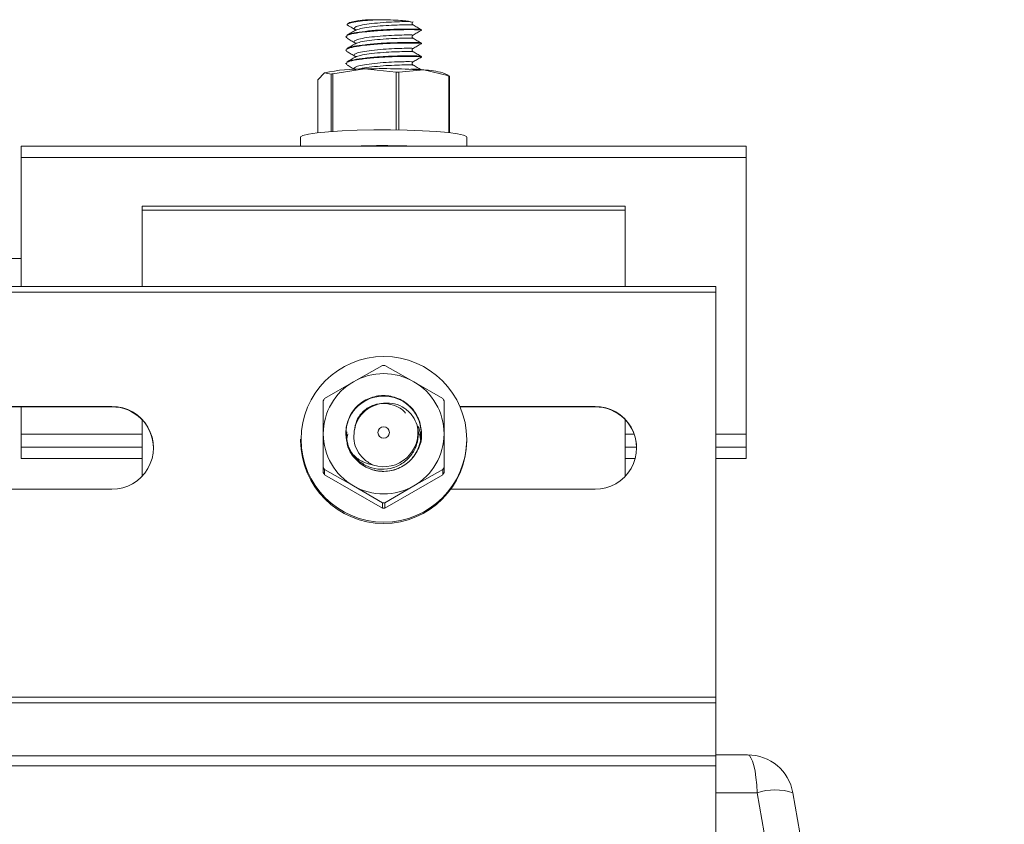
# Model space of a CAD drawing. Units: inches. Extents: x -2437 to 3431, y -124 to 1368.
# Drawn here: x 1187 to 1191, y 466 to 469 of the extents above; entities that cross this region are included whole.
import ezdxf

# ---------------------------------------------------------------- set-up
doc = ezdxf.new("R2010")
doc.units = ezdxf.units.IN
doc.header["$LTSCALE"] = 50
doc.header["$MEASUREMENT"] = 0
doc.layers.add('T-TEXT', color=1, linetype='Continuous', lineweight=30)

# ---------------------------------------------------------------- blocks, each defined once
blk = doc.blocks.new('EF 5D 72 CELL LAND 4 VIEW')
at = {"color": 7, "linetype": 'Continuous', "lineweight": 15}
for p, q in [((323.1894, 0.8779), (323.1835, 0.8721)), ((323.4691, 0.8475), (323.4691, 0.8497)), ((323.1757, 0.8237), (323.1757, 0.8215)), ((323.1826, 0.8164), (323.1768, 0.819)), ((323.1757, 0.7717), (323.1757, 0.7696)), ((323.1826, 0.7644), (323.1768, 0.767)), ((323.4691, 0.7956), (323.4691, 0.7977)), ((323.4691, 0.7436), (323.4691, 0.7458)), ((323.248, 0.6974), (323.1249, 0.6783)), ((323.1757, 0.7198), (323.1757, 0.7176)), ((323.1826, 0.7125), (323.1768, 0.7151)), ((323.3711, 0.6854), (323.248, 0.6974)), ((323.478, 0.6933), (323.3808, 0.6852)), ((323.5751, 0.6703), (323.478, 0.6933)), ((323.0925, 0.6821), (323.0666, 0.6554)), ((323.0666, 0.6554), (323.0666, 0.4497)), ((323.1184, 0.6776), (323.0925, 0.6821)), ((323.1184, 0.6776), (323.1184, 0.4543)), ((323.1249, 0.6783), (323.1249, 0.4548)), ((323.3711, 0.6854), (323.3711, 0.4603)), ((323.3808, 0.6852), (323.3808, 0.4602)), ((323.5727, 0.6728), (323.5529, 0.6818)), ((323.5717, 0.6706), (323.5783, 0.6695)), ((323.5751, 0.6703), (323.5751, 0.45)), ((323.5783, 0.6695), (323.5783, 0.4497)), ((322.9997, 0.4325), (322.9997, 0.3967)), ((323.6451, 0.3967), (323.6451, 0.4325)), ((324.7305, 0.3967), (321.9143, 0.3967)), ((321.9143, 0.3538), (321.9143, 0.3967)), ((323.2201, 0.3978), (323.1873, 0.3967)), ((324.7305, 0.3967), (324.7305, 0.3538)), ((324.7305, 0.3538), (321.9143, 0.3538)), ((321.9143, 0.3538), (321.9143, -0.1488)), ((324.7305, 0.3538), (324.7305, -0.7216)), ((324.2612, 0.1634), (322.3837, 0.1634)), ((322.3837, 0.1488), (322.3837, 0.1634)), ((324.2612, 0.1488), (324.2612, 0.1634)), ((322.3837, 0.1488), (324.2612, 0.1488)), ((322.3837, -0.1488), (322.3837, 0.1488)), ((324.2612, -0.1488), (324.2612, 0.1488)), ((251.8177, -0.04), (321.9143, -0.04)), ((324.6132, -0.1488), (247.6355, -0.1488)), ((324.6132, -0.1488), (324.6132, -0.1697)), ((247.6355, -0.1697), (324.6132, -0.1697)), ((324.6132, -0.1697), (324.6132, -1.7448)), ((323.2051, -0.5182), (323.3175, -0.4549)), ((323.3274, -0.4549), (323.4398, -0.5182)), ((323.0927, -0.5842), (323.2051, -0.5182)), ((323.4398, -0.5182), (323.5522, -0.5842)), ((323.0877, -0.7207), (323.0877, -0.5927)), ((323.5571, -0.5927), (323.5571, -0.7207)), ((321.3276, -0.6143), (322.2663, -0.6143)), ((321.3276, -0.6158), (322.2663, -0.6158)), ((321.9143, -0.6158), (321.9143, -0.7216)), ((322.2663, -0.6158), (322.2663, -0.6143)), ((323.6185, -0.6143), (324.1438, -0.6143)), ((323.6192, -0.6158), (324.1438, -0.6158)), ((324.1438, -0.6158), (324.1438, -0.6143)), ((322.3837, -0.8859), (322.3837, -0.6662)), ((324.2612, -0.8859), (324.2612, -0.6662)), ((321.9143, -0.7725), (321.9143, -0.7216)), ((323.0877, -0.8513), (323.0877, -0.7207)), ((323.1764, -0.7334), (323.1798, -0.7133)), ((323.1833, -0.7215), (323.1783, -0.744)), ((323.467, -0.7479), (323.4612, -0.7204)), ((323.4691, -0.7196), (323.4691, -0.7194)), ((323.5571, -0.7207), (323.5571, -0.8513)), ((324.7305, -0.7216), (324.7305, -0.7725)), ((322.9997, -0.7421), (322.9997, -0.7475)), ((323.6451, -0.7475), (323.6451, -0.7421)), ((321.9143, -0.7725), (321.9143, -0.8171)), ((324.7305, -0.7725), (324.7305, -0.8171)), ((321.9143, -0.8172), (321.9143, -0.8171)), ((321.9143, -0.8172), (322.3837, -0.8172)), ((324.2612, -0.8172), (324.2997, -0.8172)), ((324.6132, -0.8172), (324.7305, -0.8172)), ((324.7305, -0.8171), (324.7305, -0.8172)), ((323.0877, -0.8513), (323.0877, -0.8714)), ((323.0927, -0.8599), (323.0927, -0.88)), ((323.2051, -0.9231), (323.0927, -0.8599)), ((323.0927, -0.88), (323.3175, -1.0092)), ((323.3274, -1.0092), (323.5522, -0.88)), ((323.5522, -0.8599), (323.4398, -0.9231)), ((323.5522, -0.8599), (323.5522, -0.88)), ((323.5571, -0.8513), (323.5571, -0.8714)), ((322.2663, -0.9363), (321.3276, -0.9363)), ((323.3175, -0.9891), (323.2051, -0.9231)), ((323.4398, -0.9231), (323.3274, -0.9891)), ((324.1438, -0.9363), (323.5836, -0.9363)), ((323.3175, -0.9891), (323.3175, -1.0092)), ((323.3274, -0.9891), (323.3274, -1.0092)), ((324.6132, -1.7448), (247.6355, -1.7448)), ((324.6132, -1.7669), (324.6132, -1.7448)), ((247.6355, -1.7669), (324.6132, -1.7669)), ((324.6132, -1.7669), (324.6132, -1.9727)), ((247.6355, -1.9727), (324.6132, -1.9727)), ((324.6132, -1.9689), (324.7368, -1.9689)), ((324.6132, -1.9727), (324.6132, -2.0114)), ((247.6355, -2.0114), (324.6132, -2.0114)), ((324.6132, -2.0114), (324.6132, -2.8118)), ((324.9124, -2.1163), (325.7342, -6.7768))]:
    blk.add_line(p, q, dxfattribs=at)
at = {"color": 8, "linetype": 'Continuous', "lineweight": 15}
for p, q in [((321.9143, -0.7216), (322.3837, -0.7216)), ((324.2612, -0.7216), (324.2955, -0.7216)), ((324.6132, -0.7216), (324.7305, -0.7216)), ((322.3837, -0.7725), (321.9143, -0.7725)), ((324.3052, -0.7725), (324.2612, -0.7725)), ((324.7305, -0.7725), (324.6132, -0.7725)), ((321.9143, -0.8171), (322.3837, -0.8171)), ((324.2612, -0.8171), (324.2998, -0.8171)), ((324.6132, -0.8171), (324.7305, -0.8171)), ((324.7737, -2.1163), (324.6132, -2.1163)), ((325.4675, -6.0507), (324.7737, -2.1163))]:
    blk.add_line(p, q, dxfattribs=at)
at = {"color": 7, "linetype": 'Continuous', "lineweight": 15, "flags": 128}
for points in [[(323.2201, 0.4592), (323.1606, 0.4568), (323.1077, 0.4535), (323.0636, 0.4493), (323.0301, 0.4444), (323.0086, 0.439), (322.9999, 0.4334), (322.9997, 0.4325)], [(323.6451, 0.4325), (323.6443, 0.4345), (323.6333, 0.4401), (323.6094, 0.4454), (323.5739, 0.4502), (323.528, 0.4542), (323.4737, 0.4573), (323.4133, 0.4595), (323.3491, 0.4605), (323.2838, 0.4604), (323.2201, 0.4592)], [(323.1834, -0.7673), (323.1823, -0.7637), (323.1757, -0.7207)], [(323.4583, -0.6925), (323.4675, -0.7257), (323.4686, -0.7359)]]:
    blk.add_lwpolyline(points, dxfattribs=at)
at = {"color": 7, "linetype": 'Continuous', "lineweight": 15}
for centre, radius in [((323.3233, -0.7423), 0.3218), ((323.3225, -0.7157), 0.0222)]:
    blk.add_circle(centre, radius, dxfattribs=at)
for centre, radius, start, end in [((323.2697, 0.5876), 0.3012, 86.2737, 105.4568), ((323.2368, 0.0141), 0.6834, 89.0626, 102.1963), ((323.3216, -1.6302), 2.3288, 86.1509, 91.812), ((323.4755, 0.4268), 0.2665, 73.1065, 89.4669), ((323.0973, 0.9165), 0.2398, 275.032, 276.6098), ((323.3721, 0.4718), 0.2136, 87.6573, 90.2651), ((323.8942, 1.9017), 1.2721, 255.476, 255.6223), ((323.3222, -3.1018), 3.5011, 87.7848, 91.6708), ((323.3224, -0.7456), 0.2908, 89.0228, 90.9772), ((323.3224, -0.7225), 0.2356, 60.1315, 119.8685), ((323.3214, -0.7208), 0.2336, 119.8518, 179.9633), ((323.3235, -0.7208), 0.2336, 0.0367, 60.1482), ((323.3034, -0.7123), 0.2466, 148.6933, 150.9854), ((323.3221, -0.7205), 0.1463, 200.0153, 180.0548), ((323.3414, -0.7123), 0.2466, 29.0146, 31.3067), ((322.2667, -0.7753), 0.161, 269.8723, 90.1277), ((322.2666, -0.7771), 0.1612, 0.0763, 90.0865), ((324.1442, -0.7753), 0.161, 269.8723, 90.1277), ((324.1441, -0.7771), 0.1612, 0.0763, 90.0865), ((323.3226, -0.7154), 0.1333, 252.5277, 12.2058), ((323.3214, -0.7205), 0.2336, 180.0453, 240.1482), ((323.3235, -0.7205), 0.2336, 299.8518, 359.9547), ((323.3224, -0.7465), 0.3227, 180.1717, 359.8283), ((323.3216, -0.7167), 0.1458, 213.8726, 229.8235), ((323.3188, -0.7233), 0.2642, 208.9849, 211.1314), ((323.376, -0.7103), 0.3302, 209.1995, 210.9168), ((323.326, -0.7233), 0.2642, 328.8686, 331.0151), ((323.2689, -0.7103), 0.3302, 329.0832, 330.8005), ((323.3224, -0.7191), 0.2353, 240.093, 299.907), ((323.3224, -0.6984), 0.2908, 269.0228, 270.9772), ((323.3224, -0.7767), 0.2326, 268.7786, 271.2214), ((324.7368, -2.1473), 0.1784, 10, 90), ((324.8431, -2.3232), 0.2182, 71.4708, 108.5292)]:
    blk.add_arc(centre, radius, start, end, dxfattribs=at)
blk.add_ellipse((324.7368, -2.1473), major_axis=(0, 0.1784), ratio=0.210526, start_param=4.886922, end_param=6.283185, dxfattribs=at)
for points, knots in [([(323.1862, 0.8656), (323.1853, 0.8659), (323.1787, 0.8681), (323.1824, 0.8726), (323.1981, 0.8784), (323.2289, 0.8832), (323.2618, 0.8864), (323.283, 0.8878), (323.2892, 0.8882)], [0, 0, 0, 0, 0.037944, 0.261842, 0.478468, 0.694933, 0.910883, 1, 1, 1, 1]), ([(323.2892, 0.8882), (323.302, 0.8882), (323.3297, 0.8884), (323.3703, 0.8872), (323.4046, 0.8848), (323.417, 0.8827), (323.4229, 0.8817)], [0, 0, 0, 0, 0.23124, 0.502067, 0.763765, 1, 1, 1, 1]), ([(323.4229, 0.8817), (323.4246, 0.8813), (323.4316, 0.8797), (323.4326, 0.878), (323.4334, 0.8767)], [0, 0, 0, 0, 0.247853, 1, 1, 1, 1]), ([(323.4367, 0.8683), (323.4363, 0.8686), (323.4353, 0.8692), (323.4342, 0.8707), (323.4333, 0.8725), (323.433, 0.8746), (323.4333, 0.8766), (323.4341, 0.8784), (323.4353, 0.8799), (323.4363, 0.8805), (323.4367, 0.8808)], [0, 0, 0, 0, 0.111432, 0.234038, 0.36415, 0.49911, 0.63407, 0.765962, 0.888568, 1, 1, 1, 1]), ([(323.4667, 0.8497), (323.4674, 0.8499), (323.4703, 0.8505), (323.4527, 0.8521), (323.4159, 0.8524), (323.3632, 0.8517), (323.3047, 0.8489), (323.2488, 0.8438), (323.2048, 0.8376), (323.1785, 0.8304), (323.1783, 0.8256), (323.1782, 0.8237)], [0, 0, 0, 0, 0.038555, 0.160916, 0.288235, 0.412352, 0.536438, 0.663788, 0.786155, 0.912281, 1, 1, 1, 1]), ([(323.1782, 0.8215), (323.1783, 0.8235), (323.1785, 0.8283), (323.2048, 0.8354), (323.2488, 0.8416), (323.3048, 0.8468), (323.3632, 0.8495), (323.416, 0.8503), (323.4526, 0.85), (323.4703, 0.8484), (323.4674, 0.8477), (323.4667, 0.8476)], [0, 0, 0, 0, 0.087582, 0.213863, 0.33625, 0.463574, 0.58768, 0.711747, 0.839204, 0.961438, 1, 1, 1, 1]), ([(323.2126, 0.8475), (323.2072, 0.8444), (323.1965, 0.8383), (323.1857, 0.8321), (323.1803, 0.829)], [0, 0, 0, 0, 0.499802, 1, 1, 1, 1]), ([(323.1859, 0.8651), (323.1894, 0.8631), (323.1982, 0.8581), (323.207, 0.8531), (323.2123, 0.85)], [0, 0, 0, 0, 0.3923, 1, 1, 1, 1]), ([(323.4687, 0.85), (323.4634, 0.853), (323.4527, 0.8591), (323.442, 0.8653), (323.4367, 0.8683)], [0, 0, 0, 0, 0.500476, 1, 1, 1, 1]), ([(323.4368, 0.8289), (323.4422, 0.832), (323.4529, 0.8382), (323.4636, 0.8443), (323.469, 0.8473)], [0, 0, 0, 0, 0.499746, 1, 1, 1, 1]), ([(323.1802, 0.8164), (323.1856, 0.8133), (323.1963, 0.8072), (323.207, 0.8011), (323.2123, 0.7981)], [0, 0, 0, 0, 0.500097, 1, 1, 1, 1]), ([(323.4367, 0.8163), (323.4363, 0.8166), (323.4353, 0.8173), (323.4341, 0.8187), (323.4333, 0.8205), (323.433, 0.8226), (323.4333, 0.8247), (323.4341, 0.8265), (323.4353, 0.8279), (323.4363, 0.8286), (323.4367, 0.8289)], [0, 0, 0, 0, 0.113503, 0.23419, 0.36608, 0.501037, 0.635994, 0.767883, 0.88857, 1, 1, 1, 1]), ([(323.4687, 0.798), (323.4634, 0.8011), (323.4527, 0.8072), (323.442, 0.8133), (323.4367, 0.8164)], [0, 0, 0, 0, 0.500476, 1, 1, 1, 1]), ([(323.4667, 0.7978), (323.4674, 0.7979), (323.4703, 0.7986), (323.4526, 0.8002), (323.416, 0.8005), (323.3632, 0.7997), (323.3047, 0.797), (323.2488, 0.7918), (323.2048, 0.7856), (323.1785, 0.7785), (323.1783, 0.7737), (323.1782, 0.7717)], [0, 0, 0, 0, 0.038558, 0.16078, 0.288224, 0.412279, 0.536373, 0.663731, 0.786006, 0.912275, 1, 1, 1, 1]), ([(323.1782, 0.7696), (323.1783, 0.7715), (323.1785, 0.7763), (323.2048, 0.7834), (323.2488, 0.7897), (323.3047, 0.7948), (323.3632, 0.7976), (323.4159, 0.7983), (323.4527, 0.798), (323.4703, 0.7964), (323.4674, 0.7958), (323.4667, 0.7956)], [0, 0, 0, 0, 0.087716, 0.213973, 0.336236, 0.463581, 0.587663, 0.711775, 0.83909, 0.961446, 1, 1, 1, 1]), ([(323.2126, 0.7955), (323.2072, 0.7924), (323.1965, 0.7863), (323.1857, 0.7801), (323.1803, 0.7771)], [0, 0, 0, 0, 0.499635, 1, 1, 1, 1]), ([(323.4367, 0.7644), (323.4363, 0.7647), (323.4353, 0.7653), (323.4342, 0.7667), (323.4333, 0.7686), (323.433, 0.7706), (323.4333, 0.7727), (323.4341, 0.7745), (323.4353, 0.776), (323.4363, 0.7766), (323.4367, 0.7769)], [0, 0, 0, 0, 0.111432, 0.234038, 0.36415, 0.49911, 0.63407, 0.765962, 0.888568, 1, 1, 1, 1]), ([(323.4368, 0.777), (323.4422, 0.78), (323.4529, 0.7862), (323.4636, 0.7923), (323.469, 0.7954)], [0, 0, 0, 0, 0.499586, 1, 1, 1, 1]), ([(323.4667, 0.7458), (323.4674, 0.746), (323.4703, 0.7466), (323.4527, 0.7482), (323.4159, 0.7485), (323.3632, 0.7477), (323.3047, 0.745), (323.2488, 0.7399), (323.2048, 0.7336), (323.1785, 0.7265), (323.1783, 0.7217), (323.1782, 0.7198)], [0, 0, 0, 0, 0.038555, 0.160916, 0.288235, 0.412352, 0.536438, 0.663788, 0.786155, 0.912281, 1, 1, 1, 1]), ([(323.1782, 0.7176), (323.1783, 0.7196), (323.1785, 0.7244), (323.2048, 0.7315), (323.2488, 0.7377), (323.3047, 0.7429), (323.3632, 0.7456), (323.416, 0.7464), (323.4526, 0.7461), (323.4703, 0.7445), (323.4674, 0.7438), (323.4667, 0.7437)], [0, 0, 0, 0, 0.087587, 0.213875, 0.336169, 0.463546, 0.587659, 0.711732, 0.839196, 0.961436, 1, 1, 1, 1]), ([(323.1802, 0.7644), (323.1856, 0.7614), (323.1963, 0.7553), (323.207, 0.7492), (323.2123, 0.7461)], [0, 0, 0, 0, 0.499755, 1, 1, 1, 1]), ([(323.2126, 0.7435), (323.2072, 0.7405), (323.1965, 0.7343), (323.1857, 0.7282), (323.1803, 0.7251)], [0, 0, 0, 0, 0.499802, 1, 1, 1, 1]), ([(323.4687, 0.7461), (323.4634, 0.7491), (323.4527, 0.7552), (323.442, 0.7613), (323.4367, 0.7644)], [0, 0, 0, 0, 0.50002, 1, 1, 1, 1]), ([(323.4368, 0.725), (323.4422, 0.7281), (323.4529, 0.7343), (323.4636, 0.7404), (323.469, 0.7434)], [0, 0, 0, 0, 0.499746, 1, 1, 1, 1]), ([(323.1802, 0.7125), (323.1856, 0.7094), (323.1963, 0.7033), (323.207, 0.6972), (323.2123, 0.6942)], [0, 0, 0, 0, 0.500097, 1, 1, 1, 1]), ([(323.4675, 0.6941), (323.4677, 0.6942), (323.4697, 0.6948), (323.4567, 0.6961), (323.4357, 0.6962), (323.4275, 0.6962)], [0, 0, 0, 0, 0.074079, 0.63855, 1, 1, 1, 1]), ([(323.4367, 0.7124), (323.4363, 0.7127), (323.4353, 0.7134), (323.4341, 0.7148), (323.4333, 0.7166), (323.433, 0.7187), (323.4333, 0.7208), (323.4341, 0.7226), (323.4353, 0.724), (323.4363, 0.7247), (323.4367, 0.725)], [0, 0, 0, 0, 0.113268, 0.233706, 0.365322, 0.5, 0.634678, 0.766294, 0.886732, 1, 1, 1, 1]), ([(323.4687, 0.6941), (323.4634, 0.6972), (323.4527, 0.7032), (323.442, 0.7094), (323.4367, 0.7125)], [0, 0, 0, 0, 0.50002, 1, 1, 1, 1]), ([(323.2005, -0.798), (323.1931, -0.7844), (323.1781, -0.7571), (323.1732, -0.7068), (323.186, -0.6541), (323.2207, -0.6071), (323.271, -0.5772), (323.3291, -0.5685), (323.386, -0.5827), (323.4334, -0.6177), (323.4639, -0.668), (323.4728, -0.726), (323.4587, -0.7832), (323.4241, -0.8307), (323.3738, -0.8612), (323.3157, -0.8704), (323.2589, -0.8568), (323.2207, -0.8293), (323.1955, -0.7965), (323.1827, -0.7755), (323.181, -0.7597), (323.1809, -0.7591)], [0, 0, 0, 0, 0.048136, 0.096689, 0.154787, 0.214752, 0.274708, 0.332791, 0.393273, 0.452207, 0.511139, 0.571602, 0.629689, 0.689637, 0.749584, 0.807673, 0.868158, 0.927081, 0.950124, 0.99826, 1, 1, 1, 1]), ([(323.326, -0.6017), (323.3212, -0.6022), (323.3017, -0.6044), (323.2688, -0.6157), (323.2354, -0.6435), (323.2155, -0.6767), (323.2104, -0.6996), (323.2082, -0.7091)], [0, 0, 0, 0, 0.084537, 0.340668, 0.591476, 0.829453, 1, 1, 1, 1]), ([(323.4069, -0.6406), (323.4069, -0.6405), (323.3993, -0.6277), (323.3708, -0.6119), (323.328, -0.5997), (323.2822, -0.6067), (323.2434, -0.6299), (323.2155, -0.6661), (323.2106, -0.6951), (323.2082, -0.7091)], [0, 0, 0, 0, 0.001071, 0.167233, 0.337755, 0.501529, 0.670594, 0.839674, 1, 1, 1, 1]), ([(323.4529, -0.6872), (323.4478, -0.6755), (323.4366, -0.6502), (323.4059, -0.6203), (323.3667, -0.6018), (323.3391, -0.6017), (323.326, -0.6017)], [0, 0, 0, 0, 0.231252, 0.502083, 0.763903, 1, 1, 1, 1]), ([(323.2275, -0.8281), (323.2396, -0.836), (323.2652, -0.8528), (323.3124, -0.8614), (323.3612, -0.8549), (323.4045, -0.8322), (323.4372, -0.7968), (323.456, -0.7533), (323.4589, -0.7149), (323.4542, -0.6935), (323.4529, -0.6872)], [0, 0, 0, 0, 0.123633, 0.263304, 0.402981, 0.541952, 0.676341, 0.810667, 0.944683, 1, 1, 1, 1]), ([(323.177, -0.7172), (323.1782, -0.7343), (323.1809, -0.7702), (323.2046, -0.8072), (323.223, -0.824), (323.2275, -0.8281)], [0, 0, 0, 0, 0.405273, 0.854314, 1, 1, 1, 1]), ([(323.1831, -0.7618), (323.1836, -0.7652), (323.1864, -0.7873), (323.2127, -0.8223), (323.2584, -0.8571), (323.3158, -0.8705), (323.3737, -0.8614), (323.4245, -0.8308), (323.4573, -0.7835), (323.4718, -0.7429), (323.4683, -0.7221), (323.4679, -0.7198)], [0, 0, 0, 0, 0.024932, 0.161174, 0.297482, 0.437314, 0.571604, 0.710258, 0.848871, 0.98318, 1, 1, 1, 1]), ([(323.2082, -0.7091), (323.2071, -0.7223), (323.2049, -0.7487), (323.2184, -0.7868), (323.2434, -0.8191), (323.2673, -0.8356), (323.2813, -0.842), (323.2825, -0.8426)], [0, 0, 0, 0, 0.239719, 0.479327, 0.7194, 0.976007, 1, 1, 1, 1]), ([(323.2825, -0.8426), (323.2686, -0.8393), (323.2401, -0.8326), (323.2141, -0.8128), (323.2023, -0.7999), (323.2005, -0.798)], [0, 0, 0, 0, 0.446184, 0.916271, 1, 1, 1, 1])]:
    blk.add_open_spline(points, degree=3, knots=knots, dxfattribs=at)
at = {"color": 8, "linetype": 'Continuous', "lineweight": 15}
for points, knots in [([(323.2141, 0.8501), (323.2121, 0.851), (323.2048, 0.8541), (323.2101, 0.8601), (323.2301, 0.867), (323.2652, 0.8725), (323.3086, 0.8772), (323.3543, 0.8801), (323.395, 0.8814), (323.4156, 0.8817), (323.4228, 0.8817), (323.4229, 0.8817)], [0, 0, 0, 0, 0.050862, 0.187017, 0.323196, 0.455028, 0.592308, 0.726087, 0.859828, 0.997121, 1, 1, 1, 1]), ([(323.2125, 0.8474), (323.2183, 0.8497), (323.2296, 0.8544), (323.2654, 0.8599), (323.3085, 0.8646), (323.3542, 0.8674), (323.3954, 0.8688), (323.4237, 0.8693), (323.4374, 0.8686), (323.4356, 0.8684), (323.4353, 0.8684)], [0, 0, 0, 0, 0.139712, 0.276368, 0.418738, 0.557406, 0.696045, 0.83853, 0.975053, 1, 1, 1, 1]), ([(323.2141, 0.7982), (323.2121, 0.799), (323.2048, 0.8021), (323.2101, 0.8081), (323.2301, 0.815), (323.2652, 0.8205), (323.3086, 0.8253), (323.3542, 0.8282), (323.3953, 0.8294), (323.424, 0.83), (323.4377, 0.8292), (323.4354, 0.829), (323.4348, 0.8289)], [0, 0, 0, 0, 0.043327, 0.159132, 0.275136, 0.387437, 0.504434, 0.618393, 0.732403, 0.849356, 0.96172, 1, 1, 1, 1]), ([(323.2125, 0.7954), (323.2183, 0.7978), (323.2296, 0.8024), (323.2654, 0.8079), (323.3085, 0.8127), (323.3542, 0.8155), (323.3954, 0.8168), (323.4238, 0.8174), (323.4374, 0.8167), (323.4356, 0.8164), (323.4353, 0.8164)], [0, 0, 0, 0, 0.139869, 0.276491, 0.418825, 0.557476, 0.69608, 0.838361, 0.97506, 1, 1, 1, 1]), ([(323.2141, 0.7462), (323.2121, 0.7471), (323.2048, 0.7502), (323.2101, 0.7561), (323.2301, 0.7631), (323.2652, 0.7686), (323.3086, 0.7733), (323.3542, 0.7761), (323.3953, 0.7775), (323.424, 0.778), (323.4377, 0.7773), (323.4354, 0.777), (323.4348, 0.777)], [0, 0, 0, 0, 0.043318, 0.159275, 0.275254, 0.387531, 0.504447, 0.618376, 0.732281, 0.849208, 0.961548, 1, 1, 1, 1]), ([(323.2125, 0.7435), (323.2183, 0.7458), (323.2296, 0.7505), (323.2654, 0.756), (323.3085, 0.7607), (323.3542, 0.7635), (323.3954, 0.7649), (323.4237, 0.7654), (323.4374, 0.7647), (323.4356, 0.7645), (323.4353, 0.7644)], [0, 0, 0, 0, 0.139681, 0.276308, 0.418646, 0.557283, 0.695892, 0.838346, 0.97484, 1, 1, 1, 1]), ([(323.2141, 0.6943), (323.2121, 0.6951), (323.2048, 0.6983), (323.2101, 0.7042), (323.2301, 0.7111), (323.2652, 0.7166), (323.3086, 0.7214), (323.3542, 0.7242), (323.3953, 0.7255), (323.424, 0.7261), (323.4377, 0.7253), (323.4354, 0.7251), (323.4348, 0.725)], [0, 0, 0, 0, 0.043157, 0.159139, 0.275143, 0.387443, 0.504439, 0.618392, 0.732404, 0.849357, 0.96172, 1, 1, 1, 1]), ([(323.2276, 0.6966), (323.2293, 0.6971), (323.2371, 0.6999), (323.2659, 0.704), (323.3084, 0.7088), (323.3542, 0.7116), (323.3954, 0.7129), (323.4238, 0.7135), (323.4374, 0.7127), (323.4356, 0.7125), (323.4353, 0.7125)], [0, 0, 0, 0, 0.040511, 0.192943, 0.351658, 0.506317, 0.660945, 0.819675, 0.972176, 1, 1, 1, 1])]:
    blk.add_open_spline(points, degree=3, knots=knots, dxfattribs=at)
blk = doc.blocks.new('*U417')
at = {"layer": 'T-TEXT', "color": 254}
blk.add_blockref('EF 5D 72 CELL LAND 4 VIEW', (63.059, 21.9692), dxfattribs=at)

msp = doc.modelspace()

# ---------------------------------------------------------------- block references
at = {"layer": 'T-TEXT'}
msp.add_blockref('*U417', (801.8083, 446.2603), dxfattribs=at)

doc.saveas('drawing.dxf')
